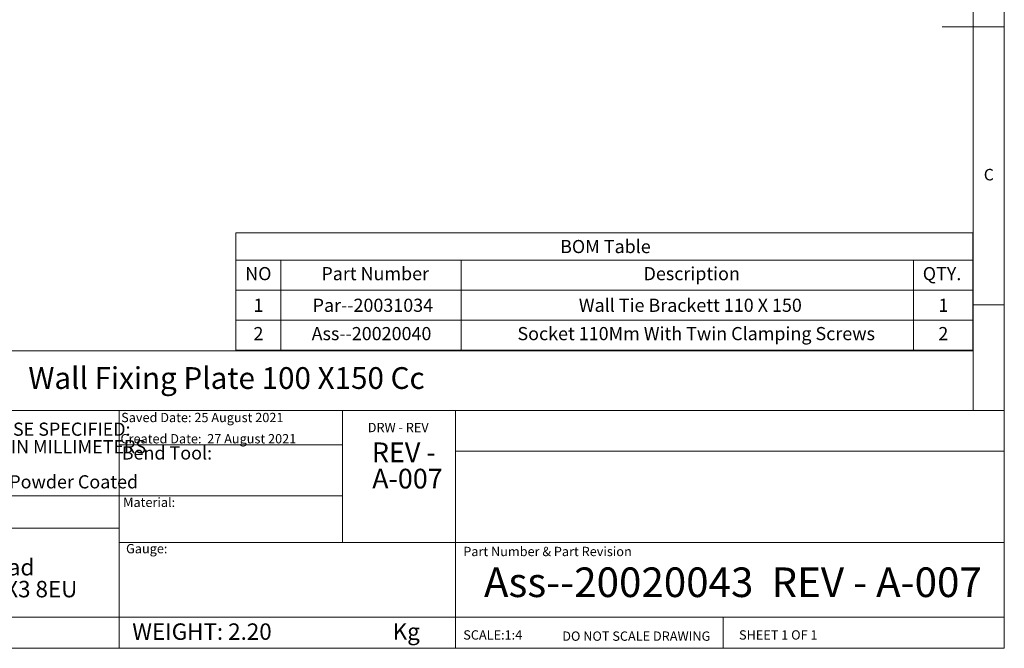
# Model space of a CAD drawing. Units: millimetres. Extents: x 5 to 292, y 5 to 205.
# Drawn here: x 133 to 292, y 5 to 106 of the extents above; entities that cross this region are included whole.
import ezdxf

# ---------------------------------------------------------------- set-up
doc = ezdxf.new("R2010")
doc.units = ezdxf.units.MM
doc.styles.add('SLDTEXTSTYLE0', font='TXT', dxfattribs={"width": 0.75})
doc.styles.add('SLDTEXTSTYLE1', font='TXT', dxfattribs={"width": 0.605})
doc.styles.add('SLDTEXTSTYLE2', font='TXT', dxfattribs={"width": 0.694444})
doc.styles.add('SLDTEXTSTYLE3', font='TXT', dxfattribs={"width": 0.6875})

# ---------------------------------------------------------------- blocks, each defined once
blk = doc.blocks.new('SW_NOTE_0')
at = {"color": 0, "linetype": 'Continuous', "lineweight": 0, "char_height": 2.1167, "attachment_point": 1, "style": 'SLDTEXTSTYLE1'}
for s, insert in [('UNLESS OTHERWISE SPECIFIED:', (0, 2.73)), ('DIMENSIONS ARE IN MILLIMETERS', (0, -0.09)), ('SURFACE FINISH: Powder Coated', (0, -5.74))]:
    blk.add_mtext(s, dxfattribs=dict(at, insert=insert))
blk = doc.blocks.new('SW_NOTE_0_1')
at = {"color": 0, "linetype": 'Continuous', "lineweight": 0, "char_height": 3.175, "attachment_point": 2, "style": 'SLDTEXTSTYLE1'}
for s, insert in [('REV -', (5.71, 4.09)), ('A-007', (6.3, -0.14))]:
    blk.add_mtext(s, dxfattribs=dict(at, insert=insert))
blk = doc.blocks.new('SW_NOTE_0_2')
at = {"color": 0, "linetype": 'Continuous', "lineweight": 0, "attachment_point": 1, "style": 'SLDTEXTSTYLE0'}
for s, insert, char_height in [('Green Road', (0, -0.12), 2.646), ('Oxford OX3 8EU', (0, -3.64), 2.6458)]:
    blk.add_mtext(s, dxfattribs=dict(at, insert=insert, char_height=char_height))
blk = doc.blocks.new('SW_TABLEANNOTATION_0')
at = {"color": 0, "linetype": 'Continuous', "lineweight": 18}
for p, q in [((0, 0), (0, -4.43)), ((0, 0), (7.23, 0)), ((7.23, 0), (36.3, 0)), ((36.3, 0), (109.11, 0)), ((109.11, 0), (118.69, 0)), ((118.69, 0), (118.69, -4.43)), ((0, -4.43), (0, -9.25)), ((0, -4.43), (7.23, -4.43)), ((7.23, -4.43), (7.23, -9.25)), ((7.23, -4.43), (36.3, -4.43)), ((36.3, -4.43), (36.3, -9.25)), ((36.3, -4.43), (109.11, -4.43)), ((109.11, -4.43), (109.11, -9.25)), ((109.11, -4.43), (118.69, -4.43)), ((118.69, -4.43), (118.69, -9.25)), ((0, -9.25), (7.23, -9.25)), ((0, -9.25), (0, -14.07)), ((7.23, -9.25), (36.3, -9.25)), ((7.23, -9.25), (7.23, -14.07)), ((36.3, -9.25), (109.11, -9.25)), ((36.3, -9.25), (36.3, -14.07)), ((109.11, -9.25), (118.69, -9.25)), ((109.11, -9.25), (109.11, -14.07)), ((118.69, -9.25), (118.69, -14.07)), ((0, -14.07), (0, -18.9)), ((0, -14.07), (7.23, -14.07)), ((7.23, -14.07), (7.23, -18.9)), ((7.23, -14.07), (36.3, -14.07)), ((36.3, -14.07), (36.3, -18.9)), ((36.3, -14.07), (109.11, -14.07)), ((109.11, -14.07), (109.11, -18.9)), ((109.11, -14.07), (118.69, -14.07)), ((118.69, -14.07), (118.69, -18.9)), ((0, -18.9), (7.23, -18.9)), ((7.23, -18.9), (36.3, -18.9)), ((36.3, -18.9), (109.11, -18.9)), ((109.11, -18.9), (118.69, -18.9))]:
    blk.add_line(p, q, dxfattribs=at)
at = {"color": 0, "linetype": 'Continuous', "lineweight": 0, "attachment_point": 1, "style": 'SLDTEXTSTYLE1'}
for s, insert, char_height in [('BOM Table', (52.21, -1.16), 2.117), ('NO', (1.5, -5.52), 2.117), ('Part Number', (13.77, -5.52), 2.1167), ('Description', (65.65, -5.52), 2.1167), ('QTY.', (110.61, -5.52), 2.117), ('1', (2.83, -10.61), 2.12), ('Par--20031034', (12.36, -10.61), 2.1167), ('Wall Tie Brackett 110 X 150', (55.22, -10.61), 2.1167), ('1', (113.12, -10.61), 2.12), ('2', (2.83, -15.17), 2.12), ('Ass--20020040', (12.2, -15.17), 2.1167), ('Socket 110Mm With Twin Clamping Screws', (45.34, -15.17), 2.1167), ('2', (113.12, -15.17), 2.12)]:
    blk.add_mtext(s, dxfattribs=dict(at, insert=insert, char_height=char_height))

msp = doc.modelspace()

# ---------------------------------------------------------------- linework, layer by layer
at = {"color": 7, "linetype": 'Continuous', "lineweight": 18}
for p, q in [((292, 77.25), (292, 205)), ((287, 60.25), (287, 200)), ((292, 105), (282, 105)), ((292, 5), (292, 77.25)), ((287, 60.25), (292, 60.25)), ((287, 60.25), (287, 43.25)), ((104.8, 52.8923), (287, 52.8923)), ((185.4, 43.25), (104.8, 43.25)), ((149.4549, 43.25), (149.4549, 39)), ((185.4, 43.25), (203.6, 43.25)), ((185.4, 43.25), (185.4, 22)), ((292, 43.25), (203.6, 43.25)), ((203.6, 43.25), (203.6, 22)), ((149.4549, 39), (149.4549, 29.5449)), ((149.4549, 37.7604), (185.4, 37.7604)), ((203.6, 36.7045), (292, 36.7045)), ((185.4, 29.5449), (104.8, 29.5449)), ((149.4549, 29.5449), (149.4549, 10)), ((112.6, 24.3384), (149.4549, 24.3384)), ((149.4549, 22), (292, 22)), ((203.6, 22), (203.6, 5)), ((10, 10), (159.4, 10)), ((149.4549, 10), (149.4549, 5)), ((159.4, 10), (292, 10)), ((246.7208, 10), (246.7208, 5)), ((5, 5), (292, 5))]:
    msp.add_line(p, q, dxfattribs=at)

# ---------------------------------------------------------------- block references
at = {"color": 7, "linetype": 'Continuous', "lineweight": 0}
for name, p in [('SW_TABLEANNOTATION_0', (168.2575, 71.8701)), ('SW_NOTE_0', (107.9405, 38.5872)), ('SW_NOTE_0_1', (189.5821, 34.0302)), ('SW_NOTE_0_2', (116.1496, 19.4866))]:
    msp.add_blockref(name, p, dxfattribs=at)

# ---------------------------------------------------------------- texts
at = {"color": 7, "linetype": 'Continuous', "lineweight": 0, "attachment_point": 1}
for s, insert, char_height, style in [('C', (288.6927, 82.1496), 1.8521, 'SLDTEXTSTYLE0'), ('Wall Fixing Plate 100 X150 Cc', (134.8336, 50.2401), 3.5, 'SLDTEXTSTYLE0'), ('Saved Date: 25 August 2021', (149.7801, 42.8895), 1.5, 'SLDTEXTSTYLE0'), ('DRW - REV', (189.4855, 41.2783), 1.5, 'SLDTEXTSTYLE2'), ('Created Date:  27 August 2021', (149.6671, 39.4717), 1.5, 'SLDTEXTSTYLE0'), ('Bend Tool:', (149.8753, 37.4933), 2.11667, 'SLDTEXTSTYLE1'), ('Material:', (150.1013, 29.2402), 1.5, 'SLDTEXTSTYLE0'), ('Gauge:', (150.5664, 21.7825), 1.5, 'SLDTEXTSTYLE0'), ('Part Number & Part Revision', (204.874, 21.331), 1.5, 'SLDTEXTSTYLE0'), ('Ass--20020043  REV - A-007', (208.2016, 18.0087), 4.7625, 'SLDTEXTSTYLE1'), ('WEIGHT: 2.20', (151.5699, 9.0068), 2.645833, 'SLDTEXTSTYLE0'), ('Kg', (193.5079, 9.0148), 2.64583, 'SLDTEXTSTYLE0'), ('SCALE:1:4', (204.874, 7.9001), 1.5, 'SLDTEXTSTYLE0'), ('DO NOT SCALE DRAWING', (220.8099, 7.7072), 1.5, 'SLDTEXTSTYLE0'), ('SHEET 1 OF 1', (249.2783, 7.9001), 1.5, 'SLDTEXTSTYLE3')]:
    msp.add_mtext(s, dxfattribs=dict(at, insert=insert, char_height=char_height, style=style))

doc.saveas('drawing.dxf')
